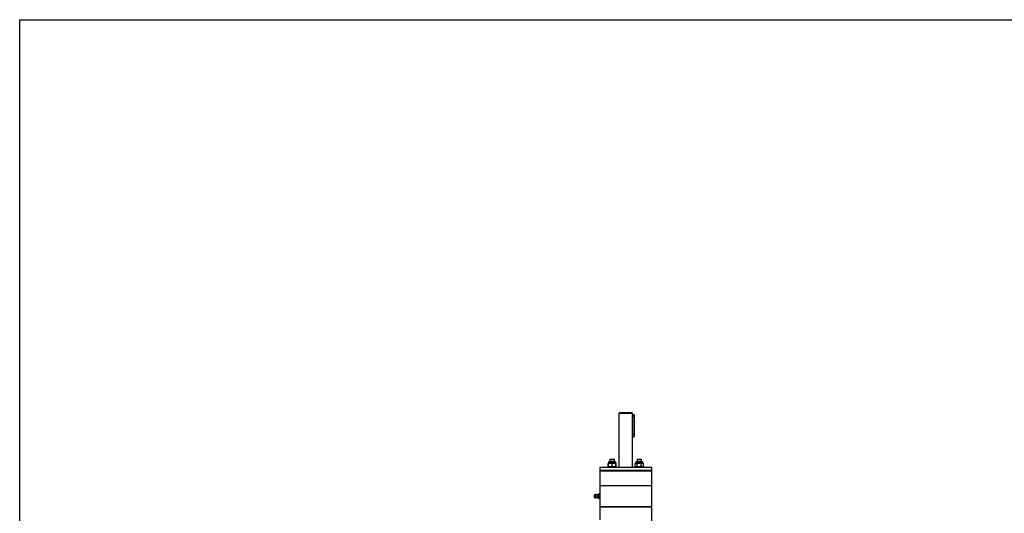
# Model space of a CAD drawing. Units: millimetres. Extents: x 8 to 201, y 4 to 288.
# Drawn here: x 21 to 111, y 243 to 288 of the extents above; entities that cross this region are included whole.
import ezdxf

# ---------------------------------------------------------------- set-up
doc = ezdxf.new("R2010")
doc.units = ezdxf.units.MM

msp = doc.modelspace()

# ---------------------------------------------------------------- linework, layer by layer
at = {"color": 7, "linetype": 'Continuous', "lineweight": 25}
for p, q in [((21, 4), (21, 288)), ((21, 288), (201, 288)), ((75.84398, 252.10284), (75.77148, 252.03034)), ((75.77148, 252.03034), (75.77148, 247.07784)), ((76.39398, 252.03034), (75.77148, 252.03034)), ((75.84398, 252.10284), (76.39398, 252.10284)), ((76.39398, 252.10284), (76.94398, 252.10284)), ((77.01648, 252.03034), (76.39398, 252.03034)), ((77.01648, 252.03034), (76.94398, 252.10284)), ((77.01648, 251.90284), (77.01648, 252.03034)), ((76.98347, 251.70284), (76.98347, 250.10284)), ((77.15398, 251.70284), (76.98347, 251.70284)), ((77.15398, 251.90284), (77.01648, 251.90284)), ((77.15398, 251.70284), (77.15398, 251.90284)), ((77.15398, 250.10284), (77.15398, 251.70284)), ((77.16648, 251.70284), (77.15398, 251.70284)), ((77.16648, 251.89034), (77.16648, 251.70284)), ((77.16648, 251.70284), (77.16648, 250.10284)), ((77.15398, 250.10284), (76.98347, 250.10284)), ((77.01648, 247.07784), (77.01648, 249.90284)), ((77.01648, 249.90284), (77.15398, 249.90284)), ((77.16648, 250.10284), (77.15398, 250.10284)), ((77.15398, 249.90284), (77.15398, 250.10284)), ((77.16648, 250.10284), (77.16648, 249.91534)), ((74.83154, 247.58184), (74.83154, 247.47984)), ((74.83154, 247.58184), (75.48154, 247.58184)), ((74.88254, 247.63284), (75.43054, 247.63284)), ((74.98154, 247.85284), (74.95654, 247.82784)), ((74.95654, 247.82784), (74.95654, 247.63284)), ((74.95654, 247.82784), (75.35654, 247.82784)), ((74.98154, 247.85284), (75.33154, 247.85284)), ((75.35654, 247.82784), (75.33154, 247.85284)), ((75.35654, 247.63284), (75.35654, 247.82784)), ((75.48154, 247.47984), (75.48154, 247.58184)), ((77.30641, 247.58184), (77.30641, 247.47984)), ((77.30641, 247.58184), (77.63141, 247.58184)), ((77.35741, 247.63284), (77.63141, 247.63284)), ((77.45641, 247.85284), (77.43141, 247.82784)), ((77.43141, 247.82784), (77.43141, 247.63284)), ((77.43141, 247.82784), (77.63141, 247.82784)), ((77.45641, 247.85284), (77.63141, 247.85284)), ((77.63141, 247.85284), (77.80641, 247.85284)), ((77.63141, 247.82784), (77.83141, 247.82784)), ((77.63141, 247.63284), (77.90541, 247.63284)), ((77.63141, 247.58184), (77.95641, 247.58184)), ((77.83141, 247.82784), (77.80641, 247.85284)), ((77.83141, 247.63284), (77.83141, 247.82784)), ((77.95641, 247.47984), (77.95641, 247.58184)), ((74.01898, 247.07784), (74.01898, 246.82784)), ((78.76898, 247.07784), (74.01898, 247.07784)), ((74.06898, 246.82784), (74.01898, 246.77784)), ((78.76898, 246.82784), (74.01898, 246.82784)), ((74.01898, 246.77784), (74.01898, 245.42784)), ((74.01898, 246.77784), (74.7146, 246.77784)), ((74.7146, 246.77784), (78.76898, 246.77784)), ((74.75654, 247.15784), (74.75654, 247.07784)), ((75.55654, 247.15784), (74.75654, 247.15784)), ((74.83154, 247.47984), (74.78126, 247.45081)), ((74.83154, 247.46747), (74.78126, 247.45081)), ((74.78126, 247.18687), (74.78126, 247.45081)), ((74.78126, 247.18687), (74.83154, 247.15784)), ((74.83154, 247.17021), (74.78126, 247.18687)), ((74.83154, 247.47984), (74.99404, 247.47984)), ((74.83154, 247.18687), (74.83154, 247.45081)), ((75.15654, 247.45081), (74.99404, 247.47984)), ((74.99404, 247.47984), (75.31904, 247.47984)), ((75.15654, 247.18687), (74.99404, 247.15784)), ((75.15654, 247.18687), (75.15654, 247.45081)), ((75.48154, 247.45081), (75.31904, 247.47984)), ((75.31904, 247.47984), (75.48154, 247.47984)), ((75.48154, 247.18687), (75.31904, 247.15784)), ((75.53182, 247.45081), (75.48154, 247.47984)), ((75.53182, 247.45081), (75.48154, 247.46637)), ((75.48154, 247.18687), (75.48154, 247.45081)), ((75.48154, 247.15784), (75.53182, 247.18687)), ((75.53182, 247.18687), (75.48154, 247.17131)), ((75.53182, 247.18687), (75.53182, 247.45081)), ((75.55654, 247.07784), (75.55654, 247.15784)), ((77.23141, 247.15784), (77.23141, 247.07784)), ((78.03141, 247.15784), (77.23141, 247.15784)), ((77.30641, 247.47984), (77.25614, 247.45081)), ((77.25614, 247.18687), (77.25614, 247.45081)), ((77.25614, 247.18687), (77.30641, 247.15784)), ((77.30641, 247.47984), (77.34996, 247.47984)), ((77.34996, 247.47984), (77.63141, 247.47984)), ((77.44377, 247.45081), (77.34996, 247.47984)), ((77.44377, 247.18687), (77.34996, 247.15784)), ((77.44377, 247.18687), (77.44377, 247.45081)), ((77.63141, 247.47984), (77.91287, 247.47984)), ((77.81905, 247.18687), (77.81905, 247.45081)), ((77.91287, 247.47984), (77.95641, 247.47984)), ((78.00669, 247.45081), (77.91287, 247.47984)), ((78.00669, 247.18687), (77.91287, 247.15784)), ((78.00669, 247.45081), (77.95641, 247.47984)), ((77.95641, 247.15784), (78.00669, 247.18687)), ((78.00669, 247.18687), (78.00669, 247.45081)), ((78.03141, 247.07784), (78.03141, 247.15784)), ((78.76898, 246.77784), (78.71898, 246.82784)), ((78.76898, 246.82784), (78.76898, 247.07784)), ((78.76898, 245.42784), (78.76898, 246.77784)), ((74.01898, 245.42784), (74.01898, 244.64034)), ((74.01898, 245.42784), (74.7146, 245.42784)), ((74.01898, 245.42784), (78.07336, 245.42784)), ((74.7146, 245.42784), (78.76898, 245.42784)), ((78.07336, 245.42784), (78.76898, 245.42784)), ((78.76898, 243.50284), (78.76898, 245.42784)), ((73.52898, 244.57188), (73.52898, 244.54374)), ((73.52898, 244.54374), (73.52898, 244.3588)), ((73.61624, 244.62504), (73.53422, 244.58067)), ((73.53422, 244.55021), (73.53422, 244.58067)), ((73.53422, 244.35), (73.53422, 244.55021)), ((73.53422, 244.35), (73.61624, 244.30563)), ((73.61624, 244.62504), (73.61624, 244.58286)), ((73.61624, 244.58286), (73.61624, 244.30563)), ((73.74031, 244.59784), (73.74031, 244.56284)), ((73.74031, 244.56284), (73.74031, 244.33284)), ((73.87381, 244.64871), (73.86898, 244.64034)), ((73.86898, 244.64034), (73.86898, 244.59411)), ((73.86898, 244.59411), (73.86898, 244.4271)), ((73.86898, 244.4271), (73.86898, 244.29833)), ((73.86898, 244.29833), (73.86898, 244.29034)), ((73.86898, 244.29034), (73.87381, 244.28196)), ((73.87382, 244.64871), (73.88461, 244.66253)), ((74.00335, 244.66253), (73.88461, 244.66253)), ((74.00335, 244.5257), (73.88461, 244.5257)), ((74.00335, 244.32851), (73.88461, 244.32851)), ((74.00335, 244.26815), (73.88461, 244.26815)), ((74.00335, 244.66253), (74.0134, 244.6487)), ((74.01898, 244.64034), (74.01396, 244.64903)), ((74.01396, 244.28165), (74.01898, 244.29034)), ((74.01898, 244.64034), (74.01898, 244.59411)), ((74.01898, 244.59411), (74.01898, 244.4271)), ((74.01898, 244.4271), (74.01898, 244.29833)), ((74.01898, 244.29833), (74.01898, 244.29034)), ((74.01898, 244.28197), (74.01898, 243.50284)), ((74.01898, 243.50284), (74.01898, 242.30284)), ((74.7146, 243.50284), (74.01898, 243.50284)), ((74.01898, 243.50284), (78.07336, 243.50284)), ((78.76898, 243.50284), (74.7146, 243.50284)), ((78.07336, 243.50284), (78.76898, 243.50284)), ((78.76898, 242.15284), (78.76898, 243.50284))]:
    msp.add_line(p, q, dxfattribs=at)
at = {"color": 7, "linetype": 'Continuous', "lineweight": 18}
for p, q in [((21, 276), (21, 288)), ((21, 288), (201, 288))]:
    msp.add_line(p, q, dxfattribs=at)
at = {"color": 7, "linetype": 'Continuous', "lineweight": 25}
for centre, radius, start, end in [((77.15398, 251.89034), 0.0125, 0, 90), ((77.15398, 249.91534), 0.0125, 270, 0), ((74.88254, 247.58184), 0.051, 90, 180), ((75.43054, 247.58184), 0.051, 0, 90), ((77.35741, 247.58184), 0.051, 90, 180), ((77.90541, 247.58184), 0.051, 0, 90), ((73.53898, 244.57188), 0.01, 118.4128239, 180), ((73.53898, 244.3588), 0.01, 180, 241.5871761), ((73.64624, 244.46534), 0.1625, 54.6254096, 100.6387093), ((73.64624, 244.46534), 0.1625, 259.3612907, 270), ((73.64624, 244.46534), 0.1625, 270, 305.3745904), ((73.71298, 244.89659), 0.3, 275.2270019, 301.3312985), ((73.71298, 244.03409), 0.3, 58.6687015, 84.7729981)]:
    msp.add_arc(centre, radius, start, end, dxfattribs=at)
for points, knots in [([(77.01577, 251.90061), (77.01598, 251.90127), (77.01692, 251.90424), (77.01171, 251.88803), (77.0019, 251.85338), (76.99048, 251.80003), (76.98417, 251.74636), (76.98364, 251.71314), (76.98347, 251.70284)], [0, 0, 0, 0, 0.058272237, 0.262026825, 0.468432844, 0.683900628, 0.901922934, 1, 1, 1, 1]), ([(76.98347, 250.10284), (76.9842, 250.08102), (76.98566, 250.0374), (76.99577, 249.97873), (77.00697, 249.93331), (77.01546, 249.90598), (77.01568, 249.90533), (77.01577, 249.90506)], [0, 0, 0, 0, 0.20719568, 0.4141244, 0.62789413, 0.84669971, 1, 1, 1, 1]), ([(74.99404, 247.47984), (74.99019, 247.47981), (74.93531, 247.4794), (74.88154, 247.46458), (74.83154, 247.45081)], [0, 0, 0, 0, 0.07021477, 1, 1, 1, 1]), ([(74.83154, 247.47984), (74.83154, 247.47941), (74.83154, 247.4778), (74.83154, 247.46221), (74.83154, 247.45081)], [0, 0, 0, 0, 0.26863361, 1, 1, 1, 1]), ([(74.99404, 247.15784), (74.99019, 247.15787), (74.93531, 247.15828), (74.88154, 247.17309), (74.83154, 247.18687)], [0, 0, 0, 0, 0.07021477, 1, 1, 1, 1]), ([(74.83154, 247.15784), (74.83154, 247.15827), (74.83154, 247.15987), (74.83154, 247.17546), (74.83154, 247.18687)], [0, 0, 0, 0, 0.26863361, 1, 1, 1, 1]), ([(75.31904, 247.47984), (75.31519, 247.47981), (75.26031, 247.4794), (75.20654, 247.46458), (75.15654, 247.45081)], [0, 0, 0, 0, 0.07021477, 1, 1, 1, 1]), ([(75.31904, 247.15784), (75.31519, 247.15787), (75.26031, 247.15828), (75.20654, 247.17309), (75.15654, 247.18687)], [0, 0, 0, 0, 0.07021477, 1, 1, 1, 1]), ([(75.48154, 247.47984), (75.48154, 247.47941), (75.48154, 247.4778), (75.48154, 247.46221), (75.48154, 247.45081)], [0, 0, 0, 0, 0.26863361, 1, 1, 1, 1]), ([(75.48154, 247.15784), (75.48154, 247.15827), (75.48154, 247.15987), (75.48154, 247.17546), (75.48154, 247.18687)], [0, 0, 0, 0, 0.268633605, 1, 1, 1, 1]), ([(77.34996, 247.47984), (77.34773, 247.47981), (77.31605, 247.4794), (77.285, 247.46458), (77.25614, 247.45081)], [0, 0, 0, 0, 0.07021477, 1, 1, 1, 1]), ([(77.34996, 247.15784), (77.34773, 247.15787), (77.31605, 247.15828), (77.285, 247.17309), (77.25614, 247.18687)], [0, 0, 0, 0, 0.07021477, 1, 1, 1, 1]), ([(77.44377, 247.45081), (77.45953, 247.45519), (77.52069, 247.47221), (77.58423, 247.47659), (77.63141, 247.47984)], [0, 0, 0, 0, 0.25755135, 1, 1, 1, 1]), ([(77.44377, 247.18687), (77.45953, 247.18248), (77.52069, 247.16547), (77.58423, 247.16109), (77.63141, 247.15784)], [0, 0, 0, 0, 0.25755135, 1, 1, 1, 1]), ([(77.63141, 247.47984), (77.64847, 247.47941), (77.71199, 247.4778), (77.77383, 247.46221), (77.81905, 247.45081)], [0, 0, 0, 0, 0.26863361, 1, 1, 1, 1]), ([(77.63141, 247.15784), (77.64847, 247.15827), (77.71199, 247.15987), (77.77383, 247.17546), (77.81905, 247.18687)], [0, 0, 0, 0, 0.26863361, 1, 1, 1, 1]), ([(77.91287, 247.47984), (77.91065, 247.47981), (77.87897, 247.4794), (77.84792, 247.46458), (77.81905, 247.45081)], [0, 0, 0, 0, 0.07021477, 1, 1, 1, 1]), ([(77.91287, 247.15784), (77.91065, 247.15787), (77.87897, 247.15828), (77.84792, 247.17309), (77.81905, 247.18687)], [0, 0, 0, 0, 0.07021477, 1, 1, 1, 1]), ([(73.88461, 244.66253), (73.87956, 244.64945), (73.87089, 244.62698), (73.86954, 244.6038), (73.86898, 244.59411)], [0, 0, 0, 0, 0.58195238, 1, 1, 1, 1]), ([(73.86898, 244.59411), (73.8699, 244.58171), (73.87162, 244.55852), (73.88049, 244.53611), (73.88461, 244.5257)], [0, 0, 0, 0, 0.53525105, 1, 1, 1, 1]), ([(73.88461, 244.5257), (73.87956, 244.50685), (73.87089, 244.47447), (73.86954, 244.44107), (73.86898, 244.4271)], [0, 0, 0, 0, 0.58195238, 1, 1, 1, 1]), ([(73.86898, 244.4271), (73.8699, 244.40922), (73.87162, 244.37581), (73.88049, 244.34352), (73.88461, 244.32851)], [0, 0, 0, 0, 0.535251051, 1, 1, 1, 1]), ([(73.88461, 244.32851), (73.87956, 244.32274), (73.87089, 244.31283), (73.86954, 244.3026), (73.86898, 244.29833)], [0, 0, 0, 0, 0.58195238, 1, 1, 1, 1]), ([(73.86898, 244.29833), (73.8699, 244.29285), (73.87162, 244.28263), (73.88049, 244.27274), (73.88461, 244.26815)], [0, 0, 0, 0, 0.535251051, 1, 1, 1, 1]), ([(74.01898, 244.59411), (74.01805, 244.60652), (74.01633, 244.6297), (74.00747, 244.65211), (74.00335, 244.66253)], [0, 0, 0, 0, 0.535251051, 1, 1, 1, 1]), ([(74.00335, 244.5257), (74.00839, 244.53878), (74.01707, 244.56125), (74.01841, 244.58442), (74.01898, 244.59411)], [0, 0, 0, 0, 0.58195238, 1, 1, 1, 1]), ([(74.01898, 244.4271), (74.01805, 244.44499), (74.01633, 244.47839), (74.00747, 244.51069), (74.00335, 244.5257)], [0, 0, 0, 0, 0.53525105, 1, 1, 1, 1]), ([(74.00335, 244.32851), (74.00839, 244.34735), (74.01707, 244.37974), (74.01841, 244.41314), (74.01898, 244.4271)], [0, 0, 0, 0, 0.58195238, 1, 1, 1, 1]), ([(74.01898, 244.29833), (74.01805, 244.3038), (74.01633, 244.31403), (74.00747, 244.32391), (74.00335, 244.32851)], [0, 0, 0, 0, 0.53525105, 1, 1, 1, 1]), ([(74.00335, 244.26815), (74.00839, 244.27392), (74.01707, 244.28383), (74.01841, 244.29405), (74.01898, 244.29833)], [0, 0, 0, 0, 0.581952382, 1, 1, 1, 1])]:
    msp.add_open_spline(points, degree=3, knots=knots, dxfattribs=at)

doc.saveas('drawing.dxf')
